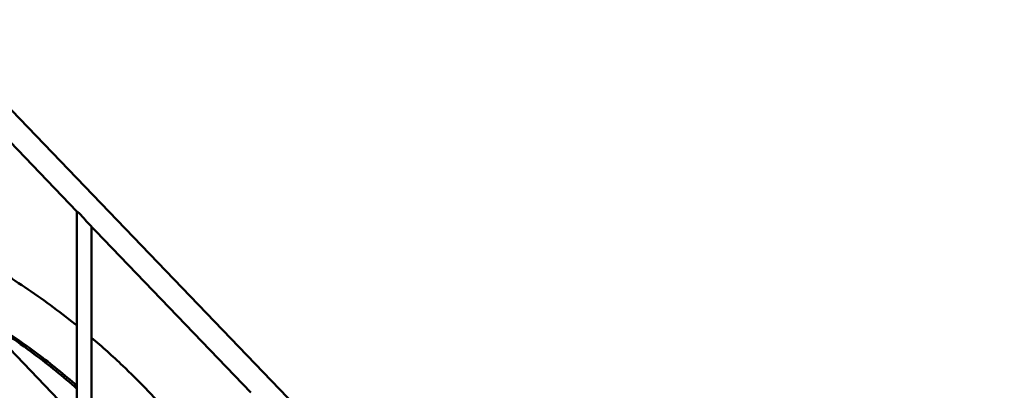
# Model space of a CAD drawing. Units: millimetres. Extents: x 2473 to 20439, y 12569 to 27695.
# Drawn here: x 17553 to 18996, y 13641 to 14183 of the extents above; entities that cross this region are included whole.
import ezdxf

# ---------------------------------------------------------------- set-up
doc = ezdxf.new("R2010")
doc.units = ezdxf.units.MM
doc.layers.add('MD_Visible', color=7, linetype='Continuous', lineweight=50)
doc.styles.get("Standard").update_dxf_attribs({"font": 'TT0246M.TTF'})
doc.dimstyles.new('OLCU', dxfattribs={"dimtxt": 300, "dimasz": 150, "dimexe": 0.18, "dimexo": 0.0625, "dimgap": 50, "dimtad": 1, "dimdec": 0, "dimlfac": 0.1, "dimrnd": 5, "dimzin": 0, "dimdsep": 46, "dimtxsty": 'Standard', "dimcen": 0.09, "dimse1": 1, "dimse2": 1, "dimadec": 0, "dimazin": 0, "dimtfac": 1, "dimtdec": 0, "dimtofl": 0, "dimtmove": 0, "dimatfit": 3, "dimfxl": 1, "dimtolj": 1, "dimtzin": 0, "dimarcsym": 0})

# ---------------------------------------------------------------- blocks, each defined once
blk = doc.blocks.new('CustomObjectsInViewport7_0')
at = {"layer": 'MD_Visible', "extrusion": (0, 1, 0)}
for p, q in [((17823.2, 13405.4), (16505.6, 14775.3)), ((16844.2, 14775.3), (18161.7, 13405.4)), ((17397.9, 14151), (17637.3, 13902)), ((17637.3, 13902), (17637.3, 13598.6)), ((17652.5, 13886.3), (17891.9, 13637.3)), ((17658.6, 13879.9), (17658.6, 13576.5))]:
    blk.add_line(p, q, dxfattribs=at)
at = {"layer": 'MD_Visible'}
for points, knots in [([(17652.5, 13886.3), (17652.2, 13886.5), (17652, 13886.8), (17651.4, 13887.4), (17651.1, 13887.8), (17650.1, 13888.9), (17649.4, 13889.7), (17648.1, 13891.4), (17647.4, 13892.2), (17646, 13893.9), (17645.3, 13894.7), (17643.9, 13896.3), (17643.3, 13897), (17642.1, 13898.2), (17641.6, 13898.7), (17640.9, 13899.4), (17640.6, 13899.6), (17640.1, 13900), (17639.9, 13900.2), (17639.4, 13900.6), (17639.2, 13900.7), (17638.8, 13901), (17638.6, 13901.2), (17638.1, 13901.5), (17637.8, 13901.7), (17637.5, 13901.9), (17637.4, 13902), (17637.3, 13902)], [28.666874, 28.666874, 28.666874, 28.666874, 29.724633, 29.724633, 31.187075, 31.187075, 34.214052, 34.214052, 37.24103, 37.24103, 40.268008, 40.268008, 43.294985, 43.294985, 45.588176, 45.588176, 46.734772, 46.734772, 47.881367, 47.881367, 49.027963, 49.027963, 50.174558, 50.174558, 52.467749, 52.467749, 54.291221, 54.291221, 54.291221, 54.291221]), ([(17484.4, 13838.1), (17510.4, 13823.7), (17536, 13808.1), (17586.2, 13774.5), (17610.8, 13756.4), (17635.6, 13736.6), (17636.5, 13735.9), (17637.3, 13735.2)], [0.004999, 0.004999, 0.004999, 0.004999, 9.945741, 9.945741, 20.000551, 20.000551, 20.350258, 20.350258, 20.350258, 20.350258]), ([(17637.3, 13647.3), (17618.6, 13663.5), (17569.9, 13702.7), (17518.4, 13736.9), (17486.4, 13755.5)], [-0.37645264, -0.37645264, -0.37645264, -0.37645264, -0.34562586, -0.29838103, -0.29838103, -0.29838103, -0.29838103]), ([(17637.3, 13642.9), (17617, 13660.7), (17570.3, 13698.6), (17521, 13731.8), (17493, 13748.6)], [-0.37920356, -0.37920356, -0.37920356, -0.37920356, -0.34562586, -0.30411427, -0.30411427, -0.30411427, -0.30411427]), ([(17658.6, 13717.6), (17674.2, 13704.3), (17689.6, 13690.6), (17727.1, 13655), (17748.9, 13632.5), (17790.8, 13585.7), (17811, 13561.3), (17849.4, 13510.8), (17867.8, 13484.6), (17887.1, 13454.7), (17888.9, 13451.7), (17890.8, 13448.8)], [23.361277, 23.361277, 23.361277, 23.361277, 30.056975, 30.056975, 40.118828, 40.118828, 50.183777, 50.183777, 60.251858, 60.251858, 61.348244, 61.348244, 61.348244, 61.348244])]:
    blk.add_open_spline(points, degree=3, knots=knots, dxfattribs=at)
blk = doc.blocks.new('*D9')
at = {"color": 0, "lineweight": -2, "transparency": 16777216}
blk.add_line((12792.6, 18547), (18589.3, 18547), dxfattribs=at)
at = {"color": 0, "transparency": 16777216}
for points in [[(12792.6, 18572), (12792.6, 18522), (12642.6, 18547)], [(18589.3, 18572), (18589.3, 18522), (18739.3, 18547)]]:
    blk.add_solid(points, dxfattribs=at)
at = {"layer": 'Defpoints', "color": 0, "transparency": 16777216}
for p in [(18739.3, 18547), (18739.3, 12816.4), (12642.6, 12709.7)]:
    blk.add_point(p, dxfattribs=at)
at = {"color": 0, "transparency": 16777216, "insert": (15691, 18750.8), "char_height": 300, "attachment_point": 5}
blk.add_mtext('\\A1;610', dxfattribs=at)
blk = doc.blocks.new('*D18')
at = {"color": 0, "lineweight": -2, "transparency": 16777216}
blk.add_line((19708.7, 13876.7), (19708.7, 12718.8), dxfattribs=at)
at = {"color": 0, "transparency": 16777216}
for points in [[(19683.7, 13876.7), (19733.7, 13876.7), (19708.7, 14026.7)], [(19683.7, 12718.8), (19733.7, 12718.8), (19708.7, 12568.8)]]:
    blk.add_solid(points, dxfattribs=at)
at = {"layer": 'Defpoints', "color": 0, "transparency": 16777216}
for p in [(16180, 14026.7), (16180, 12568.8), (19708.7, 12568.8)]:
    blk.add_point(p, dxfattribs=at)
at = {"color": 0, "transparency": 16777216, "insert": (19505, 13297.8), "char_height": 300, "attachment_point": 5, "rotation": 90}
blk.add_mtext('\\A1;150', dxfattribs=at)

msp = doc.modelspace()

# ---------------------------------------------------------------- block references
at = {"layer": 'MD_Visible'}
msp.add_blockref('CustomObjectsInViewport7_0', (0, 0), dxfattribs=at)

# ---------------------------------------------------------------- dimensions: what is measured, and where the dimension line sits
dim = msp.add_linear_dim(base=(18739.3, 18547), p1=(12642.6, 12709.7), p2=(18739.3, 12816.4), dimstyle='OLCU')
dim.commit()
dim.dimension.update_dxf_attribs({"geometry": '*D9', "text_midpoint": (15691, 18750.8)})
dim = msp.add_linear_dim(base=(19708.7, 12568.8), p1=(16180, 14026.7), p2=(16180, 12568.8), angle=90, text='150', dimstyle='OLCU', override={"dimlfac": 1})
dim.commit()
dim.dimension.update_dxf_attribs({"geometry": '*D18', "text_midpoint": (19505, 13297.8)})

doc.saveas('drawing.dxf')
